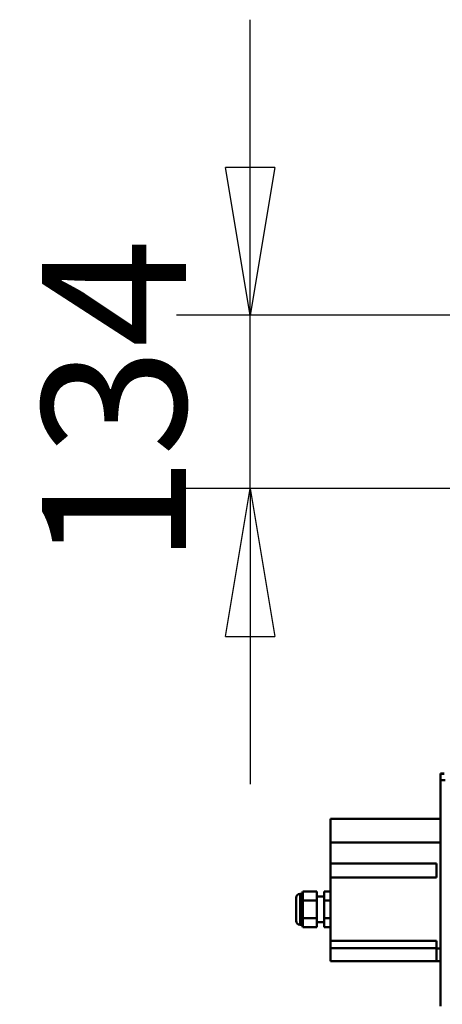
# Model space of a CAD drawing. Units: millimetres. Extents: x 59 to 11996, y 24 to 8424.
# Drawn here: x 869 to 1075, y 2650 to 3130 of the extents above; entities that cross this region are included whole.
import ezdxf

# ---------------------------------------------------------------- set-up
doc = ezdxf.new("R2010")
doc.units = ezdxf.units.MM
doc.header["$MEASUREMENT"] = 0
doc.layers.add('(1) Shape lines', color=7, linetype='Continuous', lineweight=35)
doc.layers.add('(6) Dimensions', color=7, linetype='Continuous', lineweight=35)
doc.styles.add('Arial', font='ARIAL.TTF')
doc.dimstyles.new('Vertex Style', dxfattribs={"dimscale": 20, "dimtxt": 0.18, "dimasz": 3.6, "dimexe": 1.8, "dimexo": 0.0625, "dimgap": 1.7, "dimtad": 1, "dimdec": 1, "dimdsep": 46, "dimtxsty": 'Arial', "dimblk1": 'CLOSED', "dimblk2": 'CLOSED', "dimsah": 1, "dimcen": 0.09, "dimdle": 1.8, "dimclrd": 9, "dimclre": 9, "dimadec": 1, "dimazin": 2, "dimtfac": 0.65, "dimtdec": 4, "dimtmove": 0, "dimatfit": 3, "dimfxl": 0, "dimtolj": 1, "dimtzin": 0, "dimlwd": 25, "dimlwe": 25, "dimarcsym": 0})

# ---------------------------------------------------------------- blocks, each defined once
blk = doc.blocks.new('_Closed')
at = {"color": 0, "linetype": 'ByBlock', "lineweight": -2}
for p, q in [((-1, 0.166667), (0, 0)), ((-1, 0.166667), (-1, -0.166667)), ((0, 0), (-1, -0.166667)), ((0, 0), (-1, 0))]:
    blk.add_line(p, q, dxfattribs=at)
blk = doc.blocks.new('*D2270')
at = {"layer": '(6) Dimensions', "color": 9, "lineweight": 25}
for p, q in [((981.12, 3057.8), (981.12, 3129.8)), ((1330.37, 2985.8), (945.12, 2985.8)), ((981.12, 2901.43), (981.12, 2985.8)), ((1330.37, 2901.43), (945.12, 2901.43)), ((981.12, 2829.43), (981.12, 2757.43))]:
    blk.add_line(p, q, dxfattribs=at)
at = {"layer": 'Defpoints', "color": 0}
for p in [(981.12, 2985.8), (1390.37, 2985.8), (1390.37, 2901.43)]:
    blk.add_point(p, dxfattribs=at)
at = {"layer": '(6) Dimensions', "color": 9, "lineweight": 25, "xscale": 72, "yscale": 72, "zscale": 72}
for p, rotation in [((981.12, 2985.8), 270), ((981.12, 2901.43), 90)]:
    blk.add_blockref('_Closed', p, dxfattribs=dict(at, rotation=rotation))
at = {"layer": '(6) Dimensions', "color": 0, "lineweight": 35, "insert": (914.76, 2943.62), "char_height": 70, "attachment_point": 5, "rotation": 90, "style": 'Arial'}
blk.add_mtext('\\A1;134', dxfattribs=at)
blk = doc.blocks.new('Crane_WorkSt_1_bedd661d-d595-4fe0-9d3f-da54b6cf8f79')
at = {"layer": '(1) Shape lines', "color": 7, "linetype": 'Continuous', "lineweight": 50, "ltscale": 60}
for p, q in [((-253, 3009.28), (-253, 3009.14)), ((-250, 3009.28), (-253, 3009.28)), ((-253, 3009.14), (-250, 3009.14)), ((-253, 3004.28), (-253, 3009.14)), ((-253, 3004.28), (-253, 2829.28)), ((-249.2, 3004.28), (-253, 3004.28)), ((-253, 2974.28), (-338, 2974.28)), ((-338, 2974.28), (-338, 2955.87)), ((-338, 2955.87), (-338, 2939.78)), ((-253, 2955.87), (-338, 2955.87)), ((-338, 2928.78), (-338, 2939.78)), ((-338, 2939.78), (-256, 2939.78)), ((-256, 2939.78), (-256, 2928.78)), ((-338, 2928.78), (-338, 2879.78)), ((-256, 2928.78), (-338, 2928.78)), ((-360, 2916.28), (-359.5, 2918.14)), ((-348.5, 2918.14), (-359.5, 2918.14)), ((-348.5, 2918.14), (-348.5, 2911.21)), ((-338, 2918.14), (-343, 2918.14)), ((-343, 2911.21), (-343, 2918.14)), ((-364.5, 2913.28), (-364.5, 2895.28)), ((-364.5, 2895.28), (-364.5, 2913.28)), ((-361.5, 2916.28), (-361.5, 2892.28)), ((-361.5, 2916.28), (-360, 2916.28)), ((-360, 2916.28), (-360, 2892.28)), ((-348.5, 2911.21), (-359.5, 2911.21)), ((-348.5, 2914.28), (-343, 2914.28)), ((-348.5, 2911.21), (-348.5, 2897.35)), ((-343, 2897.35), (-343, 2911.21)), ((-338, 2911.21), (-343, 2911.21)), ((-348.5, 2897.35), (-359.5, 2897.35)), ((-348.5, 2897.35), (-348.5, 2890.42)), ((-338, 2897.35), (-343, 2897.35)), ((-343, 2890.42), (-343, 2897.35)), ((-360, 2892.28), (-361.5, 2892.28)), ((-359.5, 2890.42), (-360, 2892.28)), ((-348.5, 2890.42), (-359.5, 2890.42)), ((-343, 2894.28), (-348.5, 2894.28)), ((-338, 2890.42), (-343, 2890.42)), ((-338, 2874.28), (-338, 2879.78)), ((-338, 2879.78), (-256, 2879.78)), ((-256, 2879.78), (-256, 2874.05)), ((-338, 2864.28), (-338, 2874.28)), ((-338, 2874.28), (-256, 2874.28)), ((-256, 2874.05), (-256, 2864.28)), ((-253, 2874.05), (-256, 2874.05)), ((-256, 2864.28), (-338, 2864.28)), ((-253, 2864.28), (-256, 2864.28))]:
    blk.add_line(p, q, dxfattribs=at)
for points in [[(-359.5, 2911.21), (-359.5, 2918.14)], [(-359.5, 2897.35), (-359.5, 2911.21)], [(-359.5, 2890.42), (-359.5, 2897.35)]]:
    blk.add_lwpolyline(points, dxfattribs=at)
for centre, start, end in [((-361.5, 2913.28), 90, 180), ((-361.5, 2895.28), 180, 270)]:
    blk.add_arc(centre, 3, start, end, dxfattribs=at)

msp = doc.modelspace()

# ---------------------------------------------------------------- block references
at = {"color": 7, "linetype": 'ByBlock', "xscale": 0.6296088158733165, "yscale": 0.6296088158733165}
msp.add_blockref('Crane_WorkSt_1_bedd661d-d595-4fe0-9d3f-da54b6cf8f79', (1232.97, 867.93), dxfattribs=at)

# ---------------------------------------------------------------- dimensions: what is measured, and where the dimension line sits
at = {"layer": '(6) Dimensions', "color": 7, "lineweight": 35}
dim = msp.add_linear_dim(base=(981.12, 2985.8), p1=(1390.37, 2901.43), p2=(1390.37, 2985.8), angle=90, dimstyle='Vertex Style', override={"dimtxt": 3.5, "dimexo": 3, "dimgap": 1.53125, "dimdec": 0, "dimlfac": 1.588288, "dimtxsty": 'Arial', "dimcen": 0}, dxfattribs=at)
dim.commit()
dim.dimension.update_dxf_attribs({"geometry": '*D2270', "text_midpoint": (981.12, 2943.62), "dimtype": 160})

doc.saveas('drawing.dxf')
